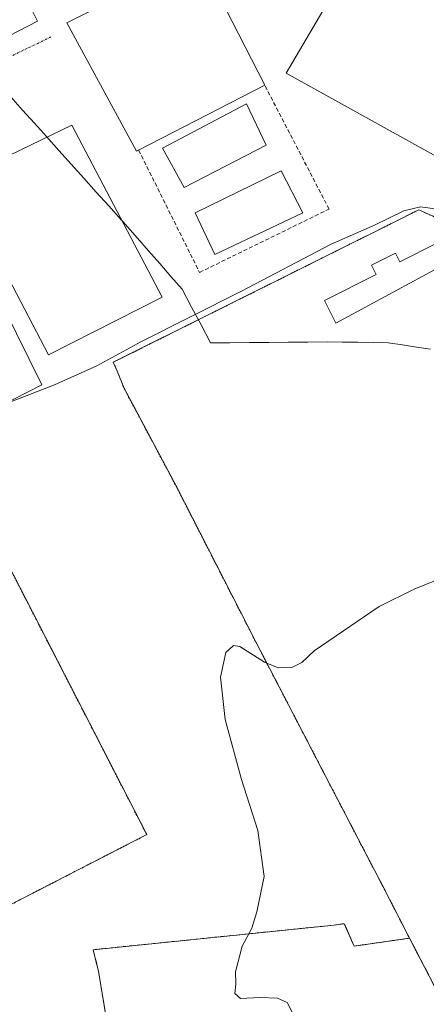
# Model space of a CAD drawing. Units: metres. Extents: x 610699 to 614156, y 4738574 to 4740945.
# Drawn here: x 612156 to 612255, y 4738873 to 4739114 of the extents above; entities that cross this region are included whole.
import ezdxf

# ---------------------------------------------------------------- set-up
doc = ezdxf.new("R2010")
doc.units = ezdxf.units.M
doc.header["$MEASUREMENT"] = 0
for name, pattern in [('TRAZO_Y_PUNTO', [1, 0.5, -0.25, 0, -0.25]), ('TRAZOS', [0.75, 0.5, -0.25]), ('TRAZOSX2', [1.5, 1, -0.5])]:
    doc.linetypes.add(name, pattern=pattern)
for name, color, linetype, lineweight in [('Alambrada', 19, 'TRAZOS', 0), ('Curva de nivel normal', 36, 'Continuous', 0), ('Edificación', 1, 'Continuous', 13), ('Edificación Cxs', 1, 'Continuous', 13), ('Elemento construido', 1, 'Continuous', 0), ('Explanada', 19, 'Continuous', 0), ('Explanada Cxs', 19, 'Continuous', 0), ('Instalación deportiva', 135, 'TRAZOSX2', 0), ('Instalación deportiva CxS', 135, 'Continuous', 0), ('Municipio', 9, 'Continuous', 13), ('Municipio CxS', 142, 'Continuous', 0), ('Muro lineal', 1, 'TRAZOSX2', 13), ('Pista deportiva', 19, 'Continuous', 0), ('Pista deportiva Cxs', 19, 'Continuous', 0), ('Valla', 19, 'TRAZOS', 0), ('Vía urbana eje', 5, 'TRAZO_Y_PUNTO', 0)]:
    doc.layers.add(name, color=color, linetype=linetype, lineweight=lineweight)

msp = doc.modelspace()

# ---------------------------------------------------------------- linework, layer by layer
at = {"layer": 'Alambrada', "color": 19, "linetype": 'TRAZOS', "lineweight": 0}
for points in [[(612253.4701, 4739067.6901, 429.9521), (612178.5501, 4739030.3101, 430.4043)], [(612251.2501, 4738889.0801, 438.9629), (612237.6201, 4738887.1301, 437.8529), (612235.2101, 4738892.6401, 437.596), (612232.7101, 4738892.2901, 437.2252)]]:
    msp.add_polyline3d(points, dxfattribs=at)
at = {"layer": 'Curva de nivel normal', "color": 36, "linetype": 'Continuous', "lineweight": 0}
for points in [[(612259.79, 4739067.6, 430), (612253.88, 4739068.45, 430), (612249.8, 4739067.49, 430), (612242.66, 4739063.94, 430), (612231.99, 4739059.29, 430), (612209.82, 4739047.66, 430), (612185.31, 4739035.35, 430), (612174.49, 4739029.4, 430), (612164.11, 4739024.74, 430), (612146.13, 4739017.8, 430)], [(612216.2124, 4738956.5094, 435), (612218.99, 4738955.35, 435), (612222.33, 4738955.5, 435), (612224.82, 4738956.69, 435), (612227.8, 4738959.52, 435), (612243.8, 4738970.42, 435), (612252.4, 4738974.67, 435), (612260.64, 4738978.04, 435)], [(612222.88, 4738869.92, 435), (612221.18, 4738873.29, 435), (612218.86, 4738874.38, 435), (612214.48, 4738874.5, 435), (612209.74, 4738874.33, 435), (612208.37, 4738875.49, 435), (612208.59, 4738877.81, 435), (612208.51, 4738880.81, 435), (612210.15, 4738887.11, 435), (612212.54, 4738891.56, 435), (612213.79, 4738895.56, 435), (612215.6, 4738904.18, 435), (612214.03, 4738915.52, 435), (612210, 4738927.99, 435), (612206.03, 4738942.68, 435), (612204.82, 4738953.11, 435), (612206.17, 4738959.16, 435), (612208.04, 4738960.86, 435), (612209.55, 4738960.64, 435), (612215.66, 4738956.74, 435), (612216.2124, 4738956.5094, 435)]]:
    msp.add_polyline3d(points, dxfattribs=at)
at = {"layer": 'Edificación', "color": 1, "linetype": 'Continuous', "lineweight": 13}
for points in [[(612184.7601, 4739082.3301, 429.0136), (612184.2701, 4739082.0901, 429.0125), (612167.1701, 4739113.5201, 428.671), (612199.5501, 4739129.8801, 428.6319), (612215.6901, 4739098.2601, 429.0072), (612184.7601, 4739082.3301, 429.0136)], [(612190.5101, 4739046.2501, 429.3314), (612162.6201, 4739032.1501, 429.3481), (612140.2601, 4739074.8601, 428.9121), (612168.3701, 4739088.4901, 428.8626), (612190.5101, 4739046.2501, 429.3314)], [(612257.9301, 4739059.5601, 431.4874), (612260.4001, 4739054.6401, 431.5879), (612233.1201, 4739039.9401, 431.7946), (612230.3501, 4739045.4401, 431.8762), (612243.0401, 4739051.8401, 431.8057), (612241.8901, 4739054.1301, 431.8044), (612247.7801, 4739057.0901, 431.7164), (612248.8401, 4739054.9801, 431.7755), (612257.9301, 4739059.5601, 431.4874)]]:
    msp.add_polyline3d(points, dxfattribs=at)
at = {"layer": 'Edificación Cxs', "color": 1, "linetype": 'Continuous', "lineweight": 13}
for points in [[(612184.7601, 4739082.3301, 429.01358), (612184.2701, 4739082.0901, 429.01248), (612167.1701, 4739113.5201, 428.67096), (612199.5501, 4739129.8801, 428.63185), (612215.6901, 4739098.2601, 429.00717), (612184.7601, 4739082.3301, 429.01358)], [(612190.5101, 4739046.2501, 429.33137), (612162.6201, 4739032.1501, 429.34808), (612140.2601, 4739074.8601, 428.91213), (612168.3701, 4739088.4901, 428.86264), (612190.5101, 4739046.2501, 429.33137)], [(612257.9301, 4739059.5601, 431.48745), (612260.4001, 4739054.6401, 431.5879), (612233.1201, 4739039.9401, 431.79465), (612230.3501, 4739045.4401, 431.87621), (612243.0401, 4739051.8401, 431.80567), (612241.8901, 4739054.1301, 431.80442), (612247.7801, 4739057.0901, 431.71638), (612248.8401, 4739054.9801, 431.77547), (612257.9301, 4739059.5601, 431.48745)]]:
    msp.add_polyline3d(points, close=True, dxfattribs=at)
at = {"layer": 'Elemento construido', "color": 1, "linetype": 'Continuous', "lineweight": 0}
msp.add_polyline3d([(611996.9301, 4739094.2801, 428.2573), (611993.9201, 4739092.8601, 428.2369), (612019.2201, 4739043.9901, 428.512), (612032.6801, 4739051.2901, 428.5039), (612039.8301, 4739055.1701, 428.5841), (612041.6001, 4739052.8101, 428.6243), (612159.9501, 4739114.0001, 428.6634), (612158.1801, 4739117.5301, 428.6308)], dxfattribs=at)
at = {"layer": 'Explanada', "color": 19, "linetype": 'Continuous', "lineweight": 0}
msp.add_polyline3d([(612161.0101, 4739024.7501, 429.6521), (612076.8401, 4738981.8201, 430.1917), (612050.5201, 4739032.5301, 429.076), (612044.4501, 4739044.2201, 428.7826), (612129.8301, 4739087.7601, 428.7929), (612161.0101, 4739024.7501, 429.6521)], dxfattribs=at)
at = {"layer": 'Explanada Cxs', "color": 19, "linetype": 'Continuous', "lineweight": 0}
msp.add_polyline3d([(612161.0101, 4739024.7501, 429.65206), (612076.8401, 4738981.8201, 430.19173), (612050.5201, 4739032.5301, 429.07605), (612044.4501, 4739044.2201, 428.78262), (612129.8301, 4739087.7601, 428.7929), (612161.0101, 4739024.7501, 429.65206)], close=True, dxfattribs=at)
at = {"layer": 'Instalación deportiva', "color": 135, "linetype": 'TRAZOSX2', "lineweight": 0}
msp.add_polyline3d([(612179.6701, 4738852.2901, 433.73979), (612174.8901, 4738881.0201, 433.42042), (612173.8701, 4738885.1901, 433.22785), (612173.6001, 4738886.2601, 433.19194), (612232.7101, 4738892.2901, 437.2252), (612235.2101, 4738892.6401, 437.59597), (612237.6201, 4738887.1301, 437.85291), (612251.2501, 4738889.0801, 438.96288), (612263.3401, 4738865.7101, 439.8131)], dxfattribs=at)
at = {"layer": 'Instalación deportiva CxS', "color": 135, "linetype": 'Continuous', "lineweight": 0}
msp.add_polyline3d([(612263.3401, 4738865.7101, 439.8131), (612251.2501, 4738889.0801, 438.96288), (612237.6201, 4738887.1301, 437.85291), (612235.2101, 4738892.6401, 437.59597), (612232.7101, 4738892.2901, 437.2252), (612173.6001, 4738886.2601, 433.19194), (612173.8701, 4738885.1901, 433.22785), (612174.8901, 4738881.0201, 433.42042), (612179.6701, 4738852.2901, 433.73979)], dxfattribs=at)
at = {"layer": 'Municipio', "color": 9, "linetype": 'Continuous', "lineweight": 13}
msp.add_polyline3d([(612153.3925, 4739095.3975, 428.8325), (612156.305, 4739092.155, 428.8704), (612159.2175, 4739088.9125, 428.8793), (612162.13, 4739085.67, 428.8882), (612165.186, 4739082.268, 428.9058), (612168.242, 4739078.866, 428.9567), (612171.298, 4739075.464, 429.0096), (612174.354, 4739072.062, 429.0573), (612177.41, 4739068.66, 429.1154), (612180.47, 4739065.25, 429.1613), (612180.86, 4739064.81, 429.1692), (612182.66, 4739062.765, 429.1965), (612184.46, 4739060.72, 429.202), (612187.2, 4739057.6075, 429.2181), (612189.94, 4739054.495, 429.2881), (612192.68, 4739051.3825, 429.3085), (612195.42, 4739048.27, 429.2958), (612197.7467, 4739043.8633, 429.4081), (612200.0733, 4739039.4567, 430.9098), (612202.4, 4739035.05, 431.7459), (612207.1683, 4739035.095, 431.8549), (612211.9367, 4739035.14, 431.8988), (612216.705, 4739035.185, 431.9026), (612221.4733, 4739035.23, 431.8256), (612226.2417, 4739035.275, 431.8132), (612231.01, 4739035.32, 431.8527), (612234.7625, 4739035.2625, 431.8408), (612238.515, 4739035.205, 431.8314), (612242.2675, 4739035.1475, 431.8393), (612246.02, 4739035.09, 431.8844), (612249.4633, 4739034.5633, 431.9459), (612252.9067, 4739034.0367, 432.0249), (612256.35, 4739033.51, 432.139)], dxfattribs=at)
msp.add_polyline3d([(612153.3925, 4739095.3975, 428.8325), (612156.305, 4739092.155, 428.8704), (612159.2175, 4739088.9125, 428.8793), (612162.13, 4739085.67, 428.8882), (612165.186, 4739082.268, 428.9058), (612168.242, 4739078.866, 428.9567), (612171.298, 4739075.464, 429.0096), (612174.354, 4739072.062, 429.0573), (612177.41, 4739068.66, 429.1154), (612180.47, 4739065.25, 429.1613), (612180.86, 4739064.81, 429.1692), (612182.66, 4739062.765, 429.1965), (612184.46, 4739060.72, 429.202), (612187.2, 4739057.6075, 429.2181), (612189.94, 4739054.495, 429.2881), (612192.68, 4739051.3825, 429.3085), (612195.42, 4739048.27, 429.2958), (612197.7467, 4739043.8633, 429.4081), (612200.0733, 4739039.4567, 430.9098), (612202.4, 4739035.05, 431.7459), (612207.1683, 4739035.095, 431.8549), (612211.9367, 4739035.14, 431.8988), (612216.705, 4739035.185, 431.9026), (612221.4733, 4739035.23, 431.8256), (612226.2417, 4739035.275, 431.8132), (612231.01, 4739035.32, 431.8527), (612234.7625, 4739035.2625, 431.8408), (612238.515, 4739035.205, 431.8314), (612242.2675, 4739035.1475, 431.8393), (612246.02, 4739035.09, 431.8844), (612249.4633, 4739034.5633, 431.9459), (612252.9067, 4739034.0367, 432.0249), (612256.35, 4739033.51, 432.139)], dxfattribs=at)
at = {"layer": 'Municipio CxS', "color": 142, "linetype": 'Continuous', "lineweight": 0}
for points in [[(612256.35, 4739033.51, 432.139), (612252.9067, 4739034.0367, 432.0249), (612249.4633, 4739034.5633, 431.9459), (612246.02, 4739035.09, 431.8844), (612242.2675, 4739035.1475, 431.8393), (612238.515, 4739035.205, 431.8314), (612234.7625, 4739035.2625, 431.8408), (612231.01, 4739035.32, 431.8527), (612226.2417, 4739035.275, 431.8132), (612221.4733, 4739035.23, 431.8256), (612216.705, 4739035.185, 431.9026), (612211.9367, 4739035.14, 431.8988), (612207.1683, 4739035.095, 431.8549), (612202.4, 4739035.05, 431.7459), (612200.0733, 4739039.4567, 430.9098), (612197.7467, 4739043.8633, 429.4081), (612195.42, 4739048.27, 429.2958), (612192.68, 4739051.3825, 429.3085), (612189.94, 4739054.495, 429.2881), (612187.2, 4739057.6075, 429.2181), (612184.46, 4739060.72, 429.202), (612182.66, 4739062.765, 429.1965), (612180.86, 4739064.81, 429.1692), (612180.47, 4739065.25, 429.1613), (612177.41, 4739068.66, 429.1154), (612174.354, 4739072.062, 429.0573), (612171.298, 4739075.464, 429.0096), (612168.242, 4739078.866, 428.9567), (612165.186, 4739082.268, 428.9058), (612162.13, 4739085.67, 428.8882), (612159.2175, 4739088.9125, 428.8793), (612156.305, 4739092.155, 428.8704), (612153.3925, 4739095.3975, 428.8325)], [(612153.3925, 4739095.3975, 428.8325), (612156.305, 4739092.155, 428.8704), (612159.2175, 4739088.9125, 428.8793), (612162.13, 4739085.67, 428.8882), (612165.186, 4739082.268, 428.9058), (612168.242, 4739078.866, 428.9567), (612171.298, 4739075.464, 429.0096), (612174.354, 4739072.062, 429.0573), (612177.41, 4739068.66, 429.1154), (612180.47, 4739065.25, 429.1613), (612180.86, 4739064.81, 429.1692), (612182.66, 4739062.765, 429.1965), (612184.46, 4739060.72, 429.202), (612187.2, 4739057.6075, 429.2181), (612189.94, 4739054.495, 429.2881), (612192.68, 4739051.3825, 429.3085), (612195.42, 4739048.27, 429.2958), (612197.7467, 4739043.8633, 429.4081), (612200.0733, 4739039.4567, 430.9098), (612202.4, 4739035.05, 431.7459), (612207.1683, 4739035.095, 431.8549), (612211.9367, 4739035.14, 431.8988), (612216.705, 4739035.185, 431.9026), (612221.4733, 4739035.23, 431.8256), (612226.2417, 4739035.275, 431.8132), (612231.01, 4739035.32, 431.8527), (612234.7625, 4739035.2625, 431.8408), (612238.515, 4739035.205, 431.8314), (612242.2675, 4739035.1475, 431.8393), (612246.02, 4739035.09, 431.8844), (612249.4633, 4739034.5633, 431.9459), (612252.9067, 4739034.0367, 432.0249), (612256.35, 4739033.51, 432.139)]]:
    msp.add_polyline3d(points, dxfattribs=at)
at = {"layer": 'Muro lineal', "color": 1, "linetype": 'TRAZOSX2', "lineweight": 13}
for points in [[(612184.7601, 4739082.3301, 429.0136), (612199.7101, 4739052.3501, 429.3006), (612231.4901, 4739067.8801, 429.321), (612215.6901, 4739098.2601, 429.0072)], [(612232.7101, 4738892.2901, 437.2252), (612173.6001, 4738886.2601, 433.1919), (612173.8701, 4738885.1901, 433.2278), (612174.8901, 4738881.0201, 433.4204), (612179.6701, 4738852.2901, 433.7398), (612149.9801, 4738841.0801, 433.7041), (612107.8001, 4738825.1501, 432.9046), (612117.1101, 4738803.1401, 433.7396)]]:
    msp.add_polyline3d(points, dxfattribs=at)
at = {"layer": 'Pista deportiva', "color": 19, "linetype": 'Continuous', "lineweight": 0}
for points in [[(612322.2101, 4739152.4101, 429.2808), (612275.0801, 4739071.1801, 429.0311), (612220.9301, 4739101.2301, 428.7228), (612258.0401, 4739164.2101, 428.693), (612281.5901, 4739174.2101, 428.7987), (612322.2101, 4739152.4101, 429.2808)], [(612216.0501, 4739083.5501, 429.1095), (612195.9401, 4739073.1501, 429.0943), (612190.5801, 4739082.8101, 429.0166), (612211.2601, 4739093.6901, 429.011), (612216.0501, 4739083.5501, 429.1095)], [(612225.0401, 4739066.9201, 429.3092), (612203.4601, 4739056.7301, 429.2854), (612198.6001, 4739066.9901, 429.1665), (612219.7101, 4739077.2601, 429.1758), (612225.0401, 4739066.9201, 429.3092)], [(612263.3401, 4738865.7101, 439.8131), (612251.2501, 4738889.0801, 438.9629), (612244.6401, 4738901.8501, 438.6916), (612229.5501, 4738930.8801, 437.0974), (612213.4801, 4738961.7601, 434.4066), (612194.0101, 4738999.8201, 432.1473), (612181.1701, 4739023.9401, 431.7679), (612179.5301, 4739028.1201, 431.1791), (612178.5501, 4739030.3101, 430.4043), (612253.4701, 4739067.6901, 429.9521), (612270.2801, 4739060.1501, 431.0913)], [(612186.7401, 4738914.4801, 431.2003), (612130.7601, 4738885.7101, 431.2448), (612083.9601, 4738976.7801, 431.1231), (612139.9401, 4739005.5501, 431.1521), (612186.7401, 4738914.4801, 431.2003)]]:
    msp.add_polyline3d(points, dxfattribs=at)
at = {"layer": 'Pista deportiva Cxs', "color": 19, "linetype": 'Continuous', "lineweight": 0}
for points in [[(612322.2101, 4739152.4101, 429.28085), (612275.0801, 4739071.1801, 429.03111), (612220.9301, 4739101.2301, 428.72278), (612258.0401, 4739164.2101, 428.69305), (612281.5901, 4739174.2101, 428.79868), (612322.2101, 4739152.4101, 429.28085)], [(612216.0501, 4739083.5501, 429.10955), (612195.9401, 4739073.1501, 429.09428), (612190.5801, 4739082.8101, 429.01657), (612211.2601, 4739093.6901, 429.01102), (612216.0501, 4739083.5501, 429.10955)], [(612225.0401, 4739066.9201, 429.30923), (612203.4601, 4739056.7301, 429.28542), (612198.6001, 4739066.9901, 429.16652), (612219.7101, 4739077.2601, 429.17583), (612225.0401, 4739066.9201, 429.30923)], [(612186.7401, 4738914.4801, 431.20026), (612130.7601, 4738885.7101, 431.24484), (612083.9601, 4738976.7801, 431.12313), (612139.9401, 4739005.5501, 431.15213), (612186.7401, 4738914.4801, 431.20026)]]:
    msp.add_polyline3d(points, close=True, dxfattribs=at)
msp.add_polyline3d([(612263.3401, 4738865.7101, 439.8131), (612251.2501, 4738889.0801, 438.96288), (612244.6401, 4738901.8501, 438.69156), (612229.5501, 4738930.8801, 437.09739), (612213.4801, 4738961.7601, 434.40662), (612194.0101, 4738999.8201, 432.14729), (612181.1701, 4739023.9401, 431.76794), (612179.5301, 4739028.1201, 431.17913), (612178.5501, 4739030.3101, 430.40426), (612253.4701, 4739067.6901, 429.95208), (612270.2801, 4739060.1501, 431.09131)], dxfattribs=at)
at = {"layer": 'Valla', "color": 19, "linetype": 'TRAZOS', "lineweight": 0}
for points in [[(612270.2801, 4739060.1501, 431.0913), (612253.4701, 4739067.6901, 429.9521)], [(612178.5501, 4739030.3101, 430.4043), (612179.5301, 4739028.1201, 431.1791), (612181.1701, 4739023.9401, 431.7679), (612194.0101, 4738999.8201, 432.1473), (612213.4801, 4738961.7601, 434.4066), (612229.5501, 4738930.8801, 437.0974), (612244.6401, 4738901.8501, 438.6916), (612251.2501, 4738889.0801, 438.9629), (612263.3401, 4738865.7101, 439.8131)], [(612130.7601, 4738885.7101, 431.2448), (612186.7401, 4738914.4801, 431.2003), (612139.9401, 4739005.5501, 431.1521), (612083.9601, 4738976.7801, 431.1231), (612130.7601, 4738885.7101, 431.2448)]]:
    msp.add_polyline3d(points, dxfattribs=at)
at = {"layer": 'Vía urbana eje', "color": 5, "linetype": 'TRAZO_Y_PUNTO', "lineweight": 0}
msp.add_lwpolyline([(612163.2511, 4739110.0915), (612138.7771, 4739098.3175), (612074.2185, 4739064.5831), (612041.5425, 4739048.5757), (612017.0685, 4739034.4205)], dxfattribs=at)

doc.saveas('drawing.dxf')
